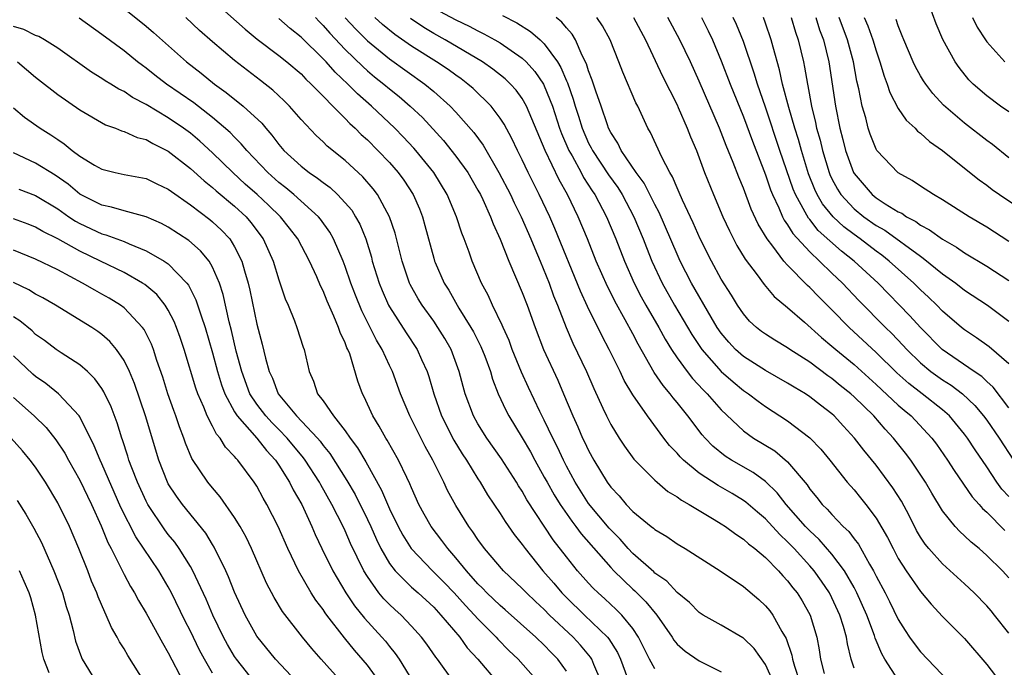
# Model space of a CAD drawing. Units: inches. Extents: x 2508000 to 2510322, y 1488000 to 1491000.
# Drawn here: x 2508930 to 2509019, y 1488140 to 1488199 of the extents above; entities that cross this region are included whole.
import ezdxf

# ---------------------------------------------------------------- set-up
doc = ezdxf.new("R2010")
doc.units = ezdxf.units.IN
doc.header["$MEASUREMENT"] = 0
doc.layers.add('LD25081488_2ft', color=232, linetype='Continuous')

msp = doc.modelspace()

# ---------------------------------------------------------------- linework, layer by layer
at = {"layer": 'LD25081488_2ft'}
for points, elevation in [([(2508946.542, 1488201), (2508949.944, 1488197.944), (2508951.046, 1488197.046), (2508953, 1488195.569), (2508953.707, 1488195), (2508955, 1488193.906), (2508955.44, 1488193.44), (2508955.931, 1488193), (2508959, 1488189.88), (2508959.423, 1488189.424), (2508959.904, 1488189), (2508960.443, 1488188.443), (2508961, 1488187.948), (2508961.954, 1488187), (2508963, 1488185.896), (2508963.776, 1488185), (2508964.294, 1488184.294), (2508965.134, 1488183), (2508965.705, 1488181.705), (2508965.984, 1488181), (2508966.209, 1488180.209), (2508967, 1488177.246), (2508967.074, 1488177), (2508967.13, 1488176.87), (2508967.945, 1488175), (2508968.352, 1488174.352), (2508969.256, 1488172.744), (2508970.346, 1488171), (2508970.585, 1488170.584), (2508971.263, 1488169.263), (2508971.608, 1488168.392), (2508972.126, 1488167), (2508972.317, 1488166.317), (2508972.831, 1488165), (2508973.508, 1488163.508), (2508973.778, 1488163), (2508975, 1488161.015), (2508975.742, 1488159.742), (2508976.138, 1488159), (2508977, 1488157.474), (2508977.246, 1488157), (2508977.875, 1488155.875), (2508978.424, 1488155), (2508979.474, 1488153.475), (2508979.861, 1488153), (2508980.337, 1488152.337), (2508983, 1488149.285), (2508983.272, 1488149), (2508985, 1488147.326), (2508985.178, 1488147.178), (2508986.185, 1488146.185), (2508987.157, 1488145), (2508988.551, 1488143), (2508988.72, 1488142.72), (2508989, 1488142.38), (2508989.73, 1488141.73), (2508991, 1488140.868), (2508993, 1488139.877)], 8056), ([(2509019, 1488190.474), (2509018.252, 1488191), (2509017, 1488191.922), (2509015.777, 1488193), (2509015.387, 1488193.387), (2509014.495, 1488194.495), (2509014.139, 1488195), (2509013.016, 1488197.016), (2509012.425, 1488198.425), (2509011.766, 1488200.234)], 8096), ([(2508939, 1488199.826), (2508941, 1488198.217), (2508941.658, 1488197.658), (2508944.636, 1488195), (2508945.974, 1488193.974), (2508947.186, 1488193), (2508948.248, 1488192.248), (2508949.773, 1488191), (2508951.446, 1488189.446), (2508951.808, 1488189), (2508952.376, 1488188.376), (2508953, 1488187.534), (2508953.462, 1488187), (2508955, 1488185.579), (2508955.737, 1488185), (2508956.497, 1488184.497), (2508957, 1488184.085), (2508957.631, 1488183.631), (2508958.314, 1488183), (2508959, 1488182.268), (2508959.581, 1488181.582), (2508959.94, 1488181), (2508960.322, 1488180.322), (2508960.853, 1488179), (2508961.361, 1488177.361), (2508961.447, 1488177), (2508962.061, 1488175), (2508962.332, 1488174.332), (2508962.918, 1488173), (2508963, 1488172.849), (2508964.505, 1488170.505), (2508965.503, 1488169), (2508965.892, 1488168.108), (2508966.405, 1488167), (2508966.559, 1488166.559), (2508967.003, 1488165), (2508967.707, 1488163), (2508968.818, 1488160.818), (2508969.576, 1488159.576), (2508969.961, 1488159), (2508971, 1488157.301), (2508971.198, 1488157), (2508971.872, 1488155.872), (2508973, 1488154.188), (2508973.452, 1488153.452), (2508974.28, 1488152.28), (2508975, 1488151.367), (2508975.254, 1488151), (2508976.875, 1488149), (2508977.869, 1488147.869), (2508978.596, 1488147), (2508979, 1488146.585), (2508980.619, 1488145), (2508982.705, 1488143), (2508982.839, 1488142.839), (2508983.608, 1488141.608), (2508983.88, 1488141), (2508984.732, 1488138.733)], 8052), ([(2508967, 1488199.855), (2508969, 1488198.792), (2508970.219, 1488198.219), (2508971, 1488197.801), (2508971.545, 1488197.544), (2508972.518, 1488197), (2508973, 1488196.711), (2508975, 1488195.334), (2508975.351, 1488195), (2508976.136, 1488194.136), (2508976.915, 1488193), (2508977, 1488192.842), (2508977.735, 1488191), (2508978.38, 1488189), (2508978.541, 1488188.541), (2508979.21, 1488187), (2508979.503, 1488186.497), (2508980.325, 1488185), (2508980.552, 1488184.553), (2508981.335, 1488183.335), (2508981.567, 1488183), (2508982.634, 1488181), (2508983.477, 1488179), (2508984.256, 1488177), (2508985.125, 1488175), (2508985.759, 1488173.759), (2508986.176, 1488173), (2508987.349, 1488171), (2508987.932, 1488169.932), (2508988.502, 1488169), (2508989, 1488168.242), (2508989.908, 1488167), (2508990.389, 1488166.389), (2508991.357, 1488165.357), (2508991.733, 1488165), (2508993, 1488163.544), (2508995, 1488161.635), (2508995.909, 1488161), (2508997.835, 1488159.835), (2508999, 1488158.857), (2509000.754, 1488156.754), (2509001, 1488156.383), (2509001.626, 1488155.626), (2509002.114, 1488155), (2509002.568, 1488154.568), (2509003, 1488154.074), (2509004.032, 1488153), (2509004.536, 1488152.536), (2509005, 1488151.902), (2509005.403, 1488151.403), (2509006.412, 1488149.588), (2509006.767, 1488149), (2509007, 1488148.525), (2509007.811, 1488147), (2509008.212, 1488146.212), (2509009, 1488144.596), (2509009.616, 1488143.616), (2509010.029, 1488143), (2509010.424, 1488142.424), (2509011, 1488141.668), (2509013.585, 1488139)], 8068), ([(2508973.204, 1488199.204), (2508974.515, 1488198.516), (2508975.749, 1488197.749), (2508976.62, 1488197), (2508977, 1488196.641), (2508978.188, 1488195), (2508978.503, 1488194.503), (2508979, 1488193.292), (2508979.094, 1488193.094), (2508979.619, 1488191.619), (2508979.788, 1488191), (2508980.087, 1488190.087), (2508980.409, 1488189), (2508981, 1488187.658), (2508981.234, 1488187.234), (2508981.342, 1488187), (2508982.795, 1488184.795), (2508983.639, 1488183.639), (2508984.043, 1488183), (2508985.107, 1488181), (2508985.939, 1488179), (2508986.232, 1488178.232), (2508986.731, 1488177), (2508987.646, 1488175), (2508988.764, 1488173), (2508990.347, 1488170.347), (2508991.24, 1488169), (2508993, 1488167.008), (2508994.068, 1488166.068), (2508995, 1488165.307), (2508995.463, 1488165), (2508996.323, 1488164.323), (2508997, 1488163.838), (2508999, 1488162.561), (2509001, 1488161.029), (2509001.996, 1488159.996), (2509002.811, 1488159), (2509004.39, 1488157), (2509005, 1488156.307), (2509005.593, 1488155.593), (2509006.067, 1488155), (2509007, 1488153.762), (2509008.02, 1488152.02), (2509008.525, 1488151), (2509009, 1488150.109), (2509009.7, 1488149), (2509011, 1488147.126), (2509011.968, 1488145.968), (2509013, 1488144.88), (2509015, 1488142.869), (2509017, 1488140.537), (2509018.176, 1488139)], 8070), ([(2508982.127, 1488139), (2508981.474, 1488140.525), (2508981.294, 1488141), (2508981.184, 1488141.184), (2508980.274, 1488142.274), (2508979.607, 1488143), (2508977.477, 1488145), (2508977, 1488145.49), (2508976.212, 1488146.212), (2508975.381, 1488147), (2508975, 1488147.402), (2508973.296, 1488149), (2508971.593, 1488151), (2508971, 1488151.815), (2508970.534, 1488152.534), (2508970.18, 1488153), (2508969, 1488154.896), (2508968.256, 1488156.256), (2508967.91, 1488157), (2508966.919, 1488159), (2508966.229, 1488160.229), (2508965, 1488162.717), (2508964.847, 1488163), (2508964.008, 1488165), (2508963.27, 1488167), (2508963, 1488167.552), (2508962.335, 1488169), (2508961.832, 1488169.832), (2508961.266, 1488171), (2508960.496, 1488172.496), (2508959.921, 1488173.921), (2508959.512, 1488175), (2508959, 1488176.506), (2508958.809, 1488177), (2508957.947, 1488179), (2508957.613, 1488179.613), (2508956.771, 1488180.77), (2508956.579, 1488181), (2508954.366, 1488183), (2508953.627, 1488183.627), (2508953, 1488184.102), (2508951.991, 1488185), (2508950.092, 1488187), (2508949.604, 1488187.604), (2508949, 1488188.188), (2508948.604, 1488188.604), (2508947, 1488189.981), (2508945.299, 1488191.3), (2508942.843, 1488193), (2508941.795, 1488193.795), (2508941, 1488194.432), (2508940.662, 1488194.662), (2508940.223, 1488195), (2508939, 1488195.989), (2508937, 1488197.475), (2508934.941, 1488198.941)], 8050), ([(2508987, 1488140.141), (2508986.516, 1488141), (2508985.517, 1488143), (2508985, 1488143.772), (2508984.009, 1488145), (2508983.506, 1488145.506), (2508982.465, 1488146.465), (2508981.858, 1488147), (2508981.418, 1488147.418), (2508981, 1488147.883), (2508980.012, 1488149), (2508979, 1488150.247), (2508977.799, 1488151.799), (2508975.426, 1488155.426), (2508975, 1488156.188), (2508974.671, 1488156.671), (2508974.475, 1488157), (2508973.118, 1488159.118), (2508971.805, 1488161), (2508971, 1488162.295), (2508970.6, 1488163), (2508969.844, 1488165), (2508969.652, 1488165.652), (2508969.314, 1488167), (2508968.569, 1488169), (2508967.993, 1488169.993), (2508967.375, 1488171), (2508967, 1488171.549), (2508965.957, 1488173), (2508965.595, 1488173.595), (2508964.873, 1488174.873), (2508964.813, 1488175), (2508964.136, 1488177), (2508963.507, 1488179.507), (2508963.007, 1488181), (2508961.914, 1488183), (2508961.527, 1488183.527), (2508960.597, 1488184.597), (2508959, 1488186.078), (2508957.38, 1488187.38), (2508957, 1488187.768), (2508956.357, 1488188.357), (2508955, 1488189.804), (2508953.956, 1488191), (2508953.474, 1488191.474), (2508952.444, 1488192.444), (2508951.327, 1488193.327), (2508949, 1488195.115), (2508947, 1488196.802), (2508945.832, 1488197.832), (2508944.578, 1488199)], 8054), ([(2508997.695, 1488139), (2508997, 1488140.514), (2508995.968, 1488141.968), (2508995, 1488142.908), (2508994.946, 1488142.946), (2508993, 1488144.078), (2508991.376, 1488145), (2508991, 1488145.234), (2508990.12, 1488146.12), (2508989, 1488147.038), (2508988.065, 1488148.065), (2508987, 1488148.792), (2508986.897, 1488148.897), (2508985, 1488150.565), (2508984.586, 1488151), (2508983.853, 1488151.853), (2508983, 1488152.692), (2508982.856, 1488152.856), (2508981, 1488155.094), (2508979.781, 1488157), (2508979, 1488158.466), (2508978.726, 1488159), (2508978.181, 1488160.182), (2508977.761, 1488161), (2508977, 1488162.609), (2508976.596, 1488163.404), (2508975.561, 1488165.561), (2508974.939, 1488166.939), (2508974.105, 1488169), (2508973.81, 1488169.81), (2508973.273, 1488171), (2508973.199, 1488171.199), (2508972.32, 1488173), (2508971.91, 1488173.91), (2508971.332, 1488175), (2508970.477, 1488177), (2508970.195, 1488177.804), (2508969.746, 1488179), (2508969.53, 1488179.53), (2508969.072, 1488181), (2508968.229, 1488183), (2508967.003, 1488185), (2508965.392, 1488187), (2508965.21, 1488187.21), (2508964.235, 1488188.235), (2508963.488, 1488189), (2508961.365, 1488191), (2508960.101, 1488192.101), (2508959.236, 1488193), (2508958.08, 1488194.08), (2508957.272, 1488195), (2508957, 1488195.287), (2508955, 1488197.231), (2508954.012, 1488198.012), (2508953, 1488198.929)], 8058), ([(2508956.303, 1488199), (2508956.641, 1488198.641), (2508957, 1488198.299), (2508957.602, 1488197.602), (2508959, 1488196.124), (2508960.576, 1488194.576), (2508961, 1488194.199), (2508961.654, 1488193.654), (2508962.484, 1488193), (2508963, 1488192.555), (2508963.867, 1488191.867), (2508964.877, 1488191), (2508965.97, 1488189.97), (2508967.892, 1488187.892), (2508969, 1488186.491), (2508970.069, 1488185), (2508971, 1488183.41), (2508971.222, 1488183), (2508971.429, 1488182.571), (2508972.135, 1488181), (2508972.362, 1488180.362), (2508973.017, 1488178.983), (2508973.801, 1488177), (2508975, 1488174.15), (2508975.437, 1488173), (2508976.166, 1488171), (2508976.931, 1488169), (2508978.218, 1488166.219), (2508978.744, 1488165), (2508979.572, 1488163), (2508980.024, 1488162.024), (2508980.461, 1488161), (2508980.642, 1488160.642), (2508981, 1488159.862), (2508981.479, 1488159), (2508982.691, 1488157), (2508983, 1488156.57), (2508983.763, 1488155.763), (2508984.396, 1488155), (2508985, 1488154.36), (2508986.667, 1488153), (2508986.86, 1488152.86), (2508987, 1488152.722), (2508988.084, 1488152.084), (2508989, 1488151.445), (2508989.748, 1488151), (2508992.885, 1488149), (2508995, 1488147.581), (2508996.393, 1488146.393), (2508997, 1488145.843), (2508997.382, 1488145.382), (2508997.662, 1488145), (2508998.479, 1488143.521), (2508998.874, 1488142.874), (2508999.376, 1488141.376), (2508999.44, 1488141), (2508999.614, 1488140.386), (2509000.084, 1488139)], 8060), ([(2508958.987, 1488198.987), (2508959.947, 1488197.947), (2508960.91, 1488197), (2508961, 1488196.912), (2508963, 1488195.277), (2508966.19, 1488193), (2508967, 1488192.314), (2508968.49, 1488191), (2508969, 1488190.46), (2508970.621, 1488188.621), (2508971.462, 1488187.462), (2508972.899, 1488185), (2508973.931, 1488183), (2508974.268, 1488182.268), (2508974.908, 1488181), (2508975.794, 1488179), (2508976.133, 1488178.133), (2508976.626, 1488177), (2508977.424, 1488175), (2508977.843, 1488173.843), (2508978.192, 1488173), (2508978.984, 1488170.984), (2508979.587, 1488169.587), (2508980.817, 1488167), (2508981.472, 1488165.472), (2508982.295, 1488163.705), (2508982.607, 1488163), (2508983, 1488162.231), (2508983.762, 1488161), (2508984.254, 1488160.254), (2508985.098, 1488159.098), (2508987, 1488157.183), (2508987.211, 1488157), (2508988.18, 1488156.18), (2508989, 1488155.698), (2508989.39, 1488155.39), (2508990.104, 1488155), (2508991, 1488154.442), (2508992.362, 1488153.638), (2508993, 1488153.244), (2508993.377, 1488153), (2508994.302, 1488152.302), (2508995, 1488151.87), (2508995.448, 1488151.448), (2508996.047, 1488151), (2508997, 1488150.197), (2508998.177, 1488149), (2508998.557, 1488148.556), (2508999, 1488148.099), (2508999.471, 1488147.471), (2508999.859, 1488147), (2509000.297, 1488146.297), (2509001.042, 1488145), (2509001.632, 1488143), (2509001.848, 1488141.848), (2509001.971, 1488141), (2509002.299, 1488139.701)], 8062), ([(2509005, 1488140.193), (2509004.745, 1488141), (2509004.398, 1488142.398), (2509004.311, 1488143), (2509004.047, 1488143.953), (2509003.709, 1488145), (2509003, 1488146.568), (2509002.781, 1488147), (2509002.065, 1488148.065), (2509001.396, 1488149), (2509001, 1488149.455), (2508999.592, 1488151), (2508999, 1488151.62), (2508998.279, 1488152.279), (2508997, 1488153.69), (2508996.283, 1488154.283), (2508995.216, 1488155.216), (2508995, 1488155.367), (2508993.976, 1488155.976), (2508992.703, 1488156.703), (2508991, 1488157.833), (2508989.583, 1488159), (2508989.289, 1488159.289), (2508989, 1488159.64), (2508988.325, 1488160.325), (2508987.795, 1488161), (2508986.313, 1488163), (2508985, 1488164.912), (2508984.213, 1488166.213), (2508983.847, 1488167), (2508982.862, 1488169), (2508982.216, 1488170.216), (2508980.898, 1488172.897), (2508980.271, 1488174.271), (2508977.949, 1488179.949), (2508977.485, 1488181), (2508976.539, 1488183), (2508975.533, 1488185), (2508975, 1488186.143), (2508974.57, 1488187), (2508974.075, 1488188.075), (2508973.363, 1488189.363), (2508973, 1488189.909), (2508972.187, 1488191), (2508970.581, 1488192.581), (2508970.094, 1488193), (2508969.468, 1488193.468), (2508969, 1488193.785), (2508968.297, 1488194.297), (2508967.248, 1488195), (2508965, 1488196.416), (2508963.479, 1488197.479), (2508962.37, 1488198.37), (2508961.688, 1488199)], 8064), ([(2509009, 1488139.15), (2509007.796, 1488141), (2509007.5, 1488141.5), (2509006.917, 1488142.918), (2509006.847, 1488143.153), (2509006.144, 1488145), (2509005.252, 1488147), (2509005, 1488147.48), (2509004.139, 1488149), (2509003, 1488150.515), (2509001.84, 1488151.84), (2509001, 1488152.601), (2509000.618, 1488153), (2508998.863, 1488155), (2508998.055, 1488156.054), (2508997, 1488157.065), (2508995.887, 1488157.887), (2508993.918, 1488159), (2508993.355, 1488159.355), (2508992.249, 1488160.249), (2508991.533, 1488161), (2508991.282, 1488161.282), (2508989.987, 1488163), (2508989, 1488164.22), (2508988.639, 1488164.639), (2508988.383, 1488165), (2508987.734, 1488165.734), (2508986.93, 1488166.93), (2508985.476, 1488169.476), (2508985, 1488170.413), (2508984.309, 1488171.691), (2508983.367, 1488173.367), (2508983, 1488174.132), (2508982.705, 1488174.705), (2508981.701, 1488177), (2508980.893, 1488179), (2508980.053, 1488181), (2508979.089, 1488183), (2508978.33, 1488184.33), (2508977.074, 1488187), (2508975.395, 1488191), (2508975, 1488191.684), (2508974.44, 1488192.44), (2508973.93, 1488193), (2508973.457, 1488193.456), (2508972.344, 1488194.344), (2508971.413, 1488195), (2508968.04, 1488197), (2508967, 1488197.568), (2508966.106, 1488198.106), (2508964.913, 1488198.913)], 8066), ([(2509019, 1488143.354), (2509017.706, 1488145), (2509017.386, 1488145.386), (2509017, 1488145.832), (2509015.874, 1488147), (2509015, 1488147.826), (2509013, 1488149.628), (2509011.766, 1488151), (2509011.419, 1488151.419), (2509011, 1488152.053), (2509010.653, 1488152.653), (2509009.983, 1488153.982), (2509009.286, 1488155.286), (2509008.512, 1488156.512), (2509007, 1488158.532), (2509005.89, 1488159.89), (2509005.053, 1488161), (2509004.058, 1488162.058), (2509003.198, 1488163), (2509003, 1488163.179), (2509001.968, 1488163.968), (2509001, 1488164.735), (2509000.601, 1488165), (2508999.594, 1488165.594), (2508999, 1488165.971), (2508997, 1488167.11), (2508995, 1488168.372), (2508994.29, 1488169), (2508993.668, 1488169.668), (2508993, 1488170.465), (2508992.628, 1488171), (2508992.079, 1488171.921), (2508990.302, 1488175), (2508989.287, 1488177), (2508989, 1488177.619), (2508987.381, 1488181.382), (2508987, 1488182.11), (2508986.037, 1488184.037), (2508985.312, 1488185), (2508983.935, 1488187), (2508983.64, 1488187.64), (2508983, 1488188.612), (2508982.81, 1488189), (2508982.697, 1488189.303), (2508982.126, 1488191), (2508981.653, 1488192.347), (2508981.337, 1488193.337), (2508981, 1488194.188), (2508980.815, 1488194.815), (2508980.423, 1488195.577), (2508979.815, 1488197), (2508979.509, 1488197.509), (2508979, 1488198.072), (2508978.592, 1488198.593), (2508978.083, 1488199)], 8072), ([(2509019, 1488148.368), (2509018.412, 1488149), (2509017, 1488150.392), (2509016.309, 1488151), (2509015.586, 1488151.586), (2509015, 1488152.16), (2509014.555, 1488152.555), (2509014.15, 1488153), (2509013, 1488154.431), (2509012.028, 1488156.028), (2509011.464, 1488157), (2509010.122, 1488159), (2509009.643, 1488159.643), (2509008.578, 1488161), (2509007.812, 1488161.812), (2509006.785, 1488163), (2509005, 1488164.728), (2509004.7, 1488165), (2509003.753, 1488165.753), (2509003, 1488166.385), (2509002.633, 1488166.633), (2509001, 1488167.849), (2508999.206, 1488169), (2508999, 1488169.151), (2508997.839, 1488169.839), (2508997, 1488170.376), (2508996.639, 1488170.639), (2508996.172, 1488171), (2508995.565, 1488171.565), (2508995, 1488172.211), (2508994.47, 1488173), (2508993.916, 1488173.916), (2508993, 1488175.368), (2508992.11, 1488177), (2508991.1, 1488179), (2508990.451, 1488180.451), (2508989.486, 1488182.514), (2508989.199, 1488183.199), (2508989, 1488183.618), (2508988.599, 1488184.599), (2508988.348, 1488185), (2508987.611, 1488186.389), (2508986.603, 1488188.603), (2508986.361, 1488189), (2508985.444, 1488191), (2508985.288, 1488191.288), (2508984.084, 1488194.083), (2508983.742, 1488195), (2508982.955, 1488197), (2508982.255, 1488198.255), (2508981.759, 1488199)], 8074), ([(2508985.048, 1488199), (2508986.144, 1488197), (2508987.697, 1488193.697), (2508989, 1488191.133), (2508989.112, 1488190.888), (2508989.927, 1488189), (2508990.221, 1488188.221), (2508990.748, 1488187), (2508991.496, 1488185), (2508992.283, 1488183), (2508993.138, 1488181), (2508993.731, 1488179.731), (2508994.416, 1488178.416), (2508995.166, 1488177.166), (2508996.236, 1488175.764), (2508996.881, 1488174.881), (2508997.795, 1488173.795), (2508999, 1488172.799), (2509000.522, 1488171.478), (2509002.074, 1488170.074), (2509003, 1488169.318), (2509003.352, 1488169), (2509005, 1488167.643), (2509007, 1488165.842), (2509009, 1488163.979), (2509009.52, 1488163.52), (2509010.163, 1488163), (2509012.032, 1488161), (2509012.447, 1488160.447), (2509013.467, 1488159), (2509014.06, 1488158.06), (2509015.685, 1488155.685), (2509016.313, 1488155), (2509016.623, 1488154.622), (2509017, 1488154.298), (2509018.649, 1488152.649)], 8076), ([(2509019, 1488155.706), (2509018.374, 1488156.374), (2509017.918, 1488157), (2509017, 1488158.41), (2509015.946, 1488159.946), (2509015.272, 1488161), (2509015, 1488161.362), (2509013.631, 1488163), (2509013, 1488163.557), (2509011.173, 1488165), (2509009.942, 1488165.942), (2509008.886, 1488166.886), (2509007, 1488168.738), (2509004.563, 1488171), (2509003, 1488172.582), (2509001.781, 1488173.781), (2509001, 1488174.604), (2509000.789, 1488174.789), (2508999, 1488176.63), (2508998.668, 1488177), (2508997.647, 1488178.353), (2508997.134, 1488179), (2508996.329, 1488180.329), (2508995.696, 1488181.696), (2508995, 1488183.589), (2508994.582, 1488184.581), (2508994.085, 1488185.915), (2508993.45, 1488187.45), (2508992.841, 1488189), (2508991, 1488193.251), (2508990.206, 1488195), (2508989.263, 1488197), (2508988.169, 1488199)], 8078), ([(2508991.2, 1488199), (2508991.81, 1488197.81), (2508992.194, 1488197), (2508993, 1488195.087), (2508993.796, 1488193), (2508995, 1488190.044), (2508995.83, 1488187.83), (2508997, 1488184.778), (2508997.446, 1488183.446), (2508997.62, 1488183), (2508998.192, 1488181.808), (2508998.531, 1488181), (2508998.684, 1488180.684), (2508999, 1488180.266), (2508999.475, 1488179.475), (2509001, 1488177.826), (2509001.879, 1488177), (2509003, 1488175.901), (2509003.952, 1488175), (2509005.444, 1488173.444), (2509007.851, 1488171), (2509008.434, 1488170.434), (2509009.406, 1488169.406), (2509009.762, 1488169), (2509011, 1488167.788), (2509011.95, 1488167), (2509013, 1488166.253), (2509013.776, 1488165.776), (2509014.801, 1488165), (2509015.934, 1488163.934), (2509016.702, 1488163), (2509017, 1488162.603), (2509018.135, 1488161), (2509019.416, 1488159)], 8080), ([(2509019, 1488163.723), (2509017.584, 1488165.584), (2509017, 1488166.104), (2509016.55, 1488166.55), (2509015.872, 1488167), (2509012.958, 1488169), (2509011, 1488171.001), (2509010.054, 1488172.054), (2509007.174, 1488175), (2509005.004, 1488177), (2509003.877, 1488177.877), (2509001.771, 1488179.771), (2509001, 1488180.739), (2509000.874, 1488180.874), (2509000.595, 1488181.405), (2508999.699, 1488183), (2508999.496, 1488183.496), (2508998.3, 1488187), (2508997, 1488190.897), (2508996.262, 1488193), (2508995.974, 1488193.974), (2508995, 1488196.844), (2508994.373, 1488198.373), (2508994.078, 1488199)], 8082), ([(2509019, 1488167.698), (2509017.228, 1488169.228), (2509016.065, 1488170.065), (2509015, 1488170.77), (2509014.717, 1488171), (2509013, 1488172.479), (2509012.496, 1488173), (2509011.733, 1488173.733), (2509011, 1488174.399), (2509010.405, 1488175), (2509008.186, 1488177), (2509007.522, 1488177.522), (2509007, 1488177.892), (2509005.559, 1488179), (2509005, 1488179.395), (2509004.092, 1488180.092), (2509003.11, 1488181), (2509002.162, 1488182.162), (2509001.68, 1488183), (2509001.459, 1488183.459), (2509000.893, 1488184.893), (2509000.239, 1488187), (2508999.974, 1488187.974), (2508999.653, 1488189), (2508999.111, 1488190.889), (2508998.546, 1488193), (2508998.268, 1488194.268), (2508997.679, 1488196.321), (2508997.507, 1488197), (2508997, 1488198.489), (2508996.811, 1488199)], 8084), ([(2508999.31, 1488199), (2508999.7, 1488197.7), (2508999.943, 1488197), (2509000.423, 1488195), (2509000.531, 1488194.531), (2509000.783, 1488193), (2509000.829, 1488192.829), (2509001.158, 1488191), (2509001.526, 1488189.526), (2509001.62, 1488189), (2509001.93, 1488187.93), (2509002.14, 1488187), (2509002.749, 1488185), (2509002.82, 1488184.82), (2509003, 1488184.443), (2509003.502, 1488183.502), (2509003.816, 1488183), (2509005, 1488181.716), (2509005.891, 1488181), (2509007, 1488180.221), (2509007.78, 1488179.78), (2509011, 1488177.425), (2509011.263, 1488177.263), (2509013, 1488175.842), (2509014.199, 1488175), (2509015, 1488174.378), (2509017.067, 1488173), (2509019, 1488171.57)], 8086), ([(2509001.547, 1488199), (2509001.889, 1488197.889), (2509002.23, 1488197), (2509002.723, 1488195), (2509003.317, 1488191), (2509003.717, 1488189), (2509003.989, 1488187.989), (2509004.227, 1488187), (2509004.943, 1488185), (2509005, 1488184.903), (2509006.646, 1488183), (2509007, 1488182.717), (2509007.83, 1488182.171), (2509009, 1488181.455), (2509009.311, 1488181.311), (2509009.742, 1488181), (2509010.575, 1488180.575), (2509011, 1488180.253), (2509011.83, 1488179.83), (2509013, 1488178.965), (2509014.253, 1488178.253), (2509015, 1488177.73), (2509017, 1488176.52), (2509019, 1488175.238)], 8088), ([(2509019, 1488178.778), (2509017, 1488180.052), (2509015.405, 1488181), (2509013, 1488182.525), (2509012.175, 1488183), (2509011, 1488183.77), (2509010.272, 1488184.272), (2509009, 1488184.977), (2509007.075, 1488187), (2509007, 1488187.116), (2509006.459, 1488188.459), (2509006.287, 1488189), (2509006.055, 1488189.945), (2509005.736, 1488191), (2509005.436, 1488192.564), (2509005.257, 1488193.257), (2509004.943, 1488195), (2509004.414, 1488197), (2509003.658, 1488199)], 8090), ([(2509005.929, 1488199), (2509006.259, 1488198.259), (2509006.705, 1488197), (2509007, 1488195.989), (2509007.341, 1488195), (2509007.711, 1488193.711), (2509008.003, 1488193), (2509008.239, 1488192.239), (2509009, 1488190.779), (2509009.719, 1488189.719), (2509010.516, 1488189), (2509010.745, 1488188.745), (2509011, 1488188.56), (2509011.811, 1488187.81), (2509013, 1488186.999), (2509015, 1488185.405), (2509016.324, 1488184.324), (2509017, 1488183.855), (2509017.479, 1488183.479), (2509018.165, 1488183), (2509021.174, 1488181)], 8092), ([(2509019, 1488186.333), (2509017.527, 1488187.527), (2509017, 1488187.906), (2509015, 1488189.472), (2509013.103, 1488191.103), (2509012.132, 1488192.132), (2509011.48, 1488193), (2509011.285, 1488193.285), (2509011, 1488193.754), (2509010.544, 1488194.544), (2509010.338, 1488195), (2509009.492, 1488197), (2509009.367, 1488197.367), (2509009, 1488198.266), (2509008.821, 1488198.821)], 8094), ([(2509015.718, 1488199), (2509016.133, 1488198.133), (2509016.875, 1488197), (2509017, 1488196.826), (2509018.649, 1488195)], 8098), ([(2508979, 1488139.934), (2508978.218, 1488141), (2508977.612, 1488141.612), (2508977, 1488142.261), (2508976.245, 1488143), (2508973.471, 1488145.471), (2508973, 1488145.86), (2508971.812, 1488147), (2508971.423, 1488147.423), (2508971, 1488147.828), (2508969.956, 1488149), (2508969, 1488150.177), (2508968.272, 1488151), (2508967.744, 1488151.744), (2508966.776, 1488153), (2508966.132, 1488154.132), (2508965.667, 1488155), (2508965, 1488156.483), (2508964.853, 1488156.853), (2508964.556, 1488157.444), (2508963.819, 1488159), (2508962.802, 1488160.802), (2508962.666, 1488161), (2508962.073, 1488162.073), (2508961.485, 1488163), (2508960.716, 1488164.716), (2508960.555, 1488165), (2508960.136, 1488166.136), (2508959.403, 1488168.597), (2508959.245, 1488169), (2508959.158, 1488169.158), (2508959, 1488169.598), (2508958.539, 1488170.539), (2508958.401, 1488171), (2508957.976, 1488172.024), (2508957.358, 1488173.358), (2508957, 1488174.295), (2508956.763, 1488174.763), (2508956.422, 1488175.578), (2508955.774, 1488177), (2508954.711, 1488179), (2508953.969, 1488179.969), (2508953.141, 1488181), (2508952.059, 1488182.059), (2508951.039, 1488183), (2508949.959, 1488183.959), (2508948.822, 1488185), (2508947, 1488186.791), (2508945.847, 1488187.847), (2508945, 1488188.547), (2508944.385, 1488189), (2508943, 1488189.957), (2508941, 1488191.151), (2508939.775, 1488191.775), (2508939, 1488192.312), (2508938.532, 1488192.532), (2508937.801, 1488193), (2508937.299, 1488193.299), (2508937, 1488193.51), (2508936.072, 1488194.072), (2508933, 1488196.226), (2508931.812, 1488197), (2508931.301, 1488197.301), (2508931, 1488197.396), (2508929.942, 1488197.942), (2508929, 1488198.204)], 8048), ([(2508929.355, 1488195), (2508931, 1488193.625), (2508931.806, 1488193), (2508932.462, 1488192.462), (2508933, 1488192.064), (2508935, 1488190.662), (2508937.319, 1488189.318), (2508938.222, 1488189), (2508938.77, 1488188.77), (2508939, 1488188.708), (2508940.178, 1488188.178), (2508941, 1488187.974), (2508941.61, 1488187.61), (2508943, 1488186.941), (2508945, 1488185.376), (2508946.236, 1488184.236), (2508947, 1488183.638), (2508947.331, 1488183.331), (2508949, 1488181.946), (2508950.028, 1488181), (2508950.479, 1488180.479), (2508951.586, 1488179), (2508952.489, 1488177), (2508953, 1488175.306), (2508953.579, 1488173.58), (2508953.835, 1488173), (2508954.416, 1488171.584), (2508954.635, 1488171), (2508955.205, 1488169.205), (2508955.287, 1488169), (2508955.732, 1488167), (2508956.132, 1488166.133), (2508956.504, 1488165), (2508957, 1488164.352), (2508957.927, 1488163), (2508959, 1488161.636), (2508959.436, 1488161), (2508960.108, 1488160.108), (2508960.847, 1488158.847), (2508962.285, 1488156.285), (2508963, 1488154.595), (2508963.778, 1488153), (2508964.207, 1488152.207), (2508964.966, 1488151), (2508966.894, 1488149), (2508967.947, 1488147.948), (2508968.853, 1488147), (2508969.865, 1488145.865), (2508970.686, 1488145), (2508971, 1488144.643), (2508972.647, 1488143), (2508972.809, 1488142.809), (2508973.8, 1488141.8), (2508974.624, 1488141), (2508976.697, 1488138.697)], 8046), ([(2508929, 1488190.843), (2508930, 1488190), (2508931.41, 1488189), (2508932.396, 1488188.395), (2508933, 1488187.977), (2508933.592, 1488187.592), (2508934.302, 1488187), (2508935, 1488186.476), (2508936.326, 1488185.673), (2508937, 1488185.288), (2508938.198, 1488185), (2508939, 1488184.831), (2508941, 1488184.46), (2508941.976, 1488183.976), (2508943, 1488183.507), (2508943.279, 1488183.279), (2508945, 1488182.083), (2508946.75, 1488180.75), (2508947, 1488180.547), (2508947.803, 1488179.803), (2508948.553, 1488179), (2508949, 1488178.287), (2508949.647, 1488177), (2508949.879, 1488176.121), (2508950.221, 1488175), (2508950.369, 1488174.369), (2508951, 1488171.294), (2508951.492, 1488169.493), (2508951.786, 1488168.214), (2508952.125, 1488167), (2508952.409, 1488166.409), (2508952.944, 1488165), (2508954.596, 1488163), (2508956.477, 1488161), (2508956.72, 1488160.72), (2508957, 1488160.335), (2508957.608, 1488159.607), (2508959.155, 1488157.155), (2508959.883, 1488155.883), (2508961, 1488153.637), (2508961.301, 1488153), (2508961.821, 1488151.822), (2508962.223, 1488151), (2508963, 1488149.653), (2508963.5, 1488149), (2508965, 1488147.518), (2508965.586, 1488147), (2508967, 1488145.699), (2508967.656, 1488145), (2508969.347, 1488143), (2508970.036, 1488142.036), (2508970.976, 1488141), (2508972.838, 1488138.838)], 8044), ([(2508968.78, 1488139), (2508967.331, 1488141), (2508967.183, 1488141.183), (2508966.366, 1488142.366), (2508965.901, 1488143), (2508965, 1488144.004), (2508964.045, 1488145), (2508963.488, 1488145.488), (2508963, 1488145.948), (2508962.477, 1488146.477), (2508962.049, 1488147), (2508961, 1488148.474), (2508960.68, 1488149), (2508959.479, 1488151.479), (2508959, 1488152.607), (2508958.814, 1488153), (2508957.793, 1488155), (2508956.779, 1488156.779), (2508956.667, 1488157), (2508955.386, 1488159), (2508955.224, 1488159.224), (2508953.754, 1488161), (2508953, 1488161.781), (2508952.385, 1488162.385), (2508951.826, 1488163), (2508951, 1488164.071), (2508950.384, 1488165), (2508949.638, 1488167), (2508949.146, 1488168.854), (2508948.714, 1488170.714), (2508948.504, 1488171.496), (2508947.959, 1488173.959), (2508947.618, 1488175), (2508947, 1488176.453), (2508946.683, 1488177), (2508945.928, 1488177.928), (2508944.859, 1488178.858), (2508943, 1488180.072), (2508942.394, 1488180.394), (2508940.995, 1488180.995), (2508939, 1488181.522), (2508937.867, 1488181.867), (2508937, 1488182.034), (2508935, 1488183.032), (2508933.937, 1488183.937), (2508932.763, 1488184.763), (2508931, 1488185.854), (2508929, 1488186.767)], 8042), ([(2508929.486, 1488183.486), (2508931, 1488182.931), (2508933, 1488181.709), (2508934.006, 1488181), (2508934.6, 1488180.6), (2508935, 1488180.384), (2508937, 1488179.457), (2508937.367, 1488179.367), (2508939, 1488178.751), (2508939.459, 1488178.541), (2508941, 1488177.929), (2508942.62, 1488177), (2508943, 1488176.737), (2508944.692, 1488175), (2508944.829, 1488174.829), (2508945.505, 1488173.504), (2508945.965, 1488172.035), (2508946.326, 1488171), (2508947, 1488168.698), (2508947.451, 1488167), (2508947.812, 1488165.812), (2508948.114, 1488165), (2508949, 1488163.37), (2508949.228, 1488163), (2508951.012, 1488161), (2508951.875, 1488159.875), (2508952.701, 1488159), (2508953, 1488158.554), (2508953.966, 1488157), (2508954.306, 1488156.306), (2508955.065, 1488155), (2508955.992, 1488153), (2508956.289, 1488152.289), (2508956.894, 1488151), (2508957.882, 1488149), (2508959.062, 1488147), (2508959.839, 1488145.839), (2508960.729, 1488144.729), (2508962.318, 1488143), (2508962.633, 1488142.633), (2508963, 1488142.149), (2508963.523, 1488141.523), (2508963.872, 1488141), (2508965.12, 1488139)], 8040), ([(2508962.465, 1488138.465), (2508961, 1488140.468), (2508959.827, 1488141.827), (2508958.932, 1488142.932), (2508957.328, 1488145), (2508957.188, 1488145.188), (2508957, 1488145.485), (2508956.343, 1488146.343), (2508955.933, 1488147), (2508954.773, 1488149), (2508953.81, 1488151), (2508952.939, 1488153), (2508951.918, 1488155), (2508951.578, 1488155.578), (2508951, 1488156.642), (2508950.766, 1488157), (2508949.297, 1488159), (2508949.144, 1488159.144), (2508949, 1488159.343), (2508948.184, 1488160.184), (2508947.686, 1488161), (2508947.352, 1488161.352), (2508947, 1488162.069), (2508946.516, 1488163), (2508946.211, 1488163.789), (2508945.675, 1488165), (2508945.495, 1488165.495), (2508944.443, 1488169), (2508944.082, 1488170.082), (2508943.751, 1488171), (2508943.54, 1488171.54), (2508943, 1488172.572), (2508942.733, 1488173), (2508941.961, 1488173.961), (2508940.876, 1488174.876), (2508940.684, 1488175), (2508939, 1488175.964), (2508936.882, 1488177), (2508935, 1488177.895), (2508933, 1488179.02), (2508931.667, 1488179.667), (2508931, 1488180.067), (2508930.332, 1488180.332), (2508929, 1488180.821)], 8038), ([(2508958.639, 1488139), (2508956.813, 1488141), (2508955.965, 1488141.965), (2508955.13, 1488143), (2508953.329, 1488145.329), (2508952.577, 1488146.577), (2508951.894, 1488147.894), (2508950.511, 1488151), (2508950.031, 1488152.031), (2508949.497, 1488153), (2508949, 1488153.819), (2508947.693, 1488155.693), (2508947, 1488156.494), (2508946.589, 1488157), (2508945.137, 1488159.137), (2508944.544, 1488160.543), (2508944.397, 1488161), (2508944.003, 1488162.003), (2508943.682, 1488163), (2508943.494, 1488163.494), (2508942.969, 1488165), (2508942.503, 1488166.503), (2508941.979, 1488168.021), (2508941.671, 1488169), (2508941.487, 1488169.487), (2508940.818, 1488170.818), (2508940.681, 1488171), (2508939, 1488172.761), (2508938.68, 1488173), (2508937.641, 1488173.641), (2508937, 1488174.008), (2508936.352, 1488174.352), (2508935.253, 1488175), (2508933, 1488176.2), (2508931, 1488177.166), (2508929, 1488177.994)], 8036), ([(2508954.594, 1488139), (2508952.697, 1488141), (2508951, 1488143.095), (2508949.951, 1488145), (2508949, 1488147.065), (2508948.454, 1488148.454), (2508948.203, 1488149), (2508947.144, 1488151.145), (2508947, 1488151.361), (2508946.388, 1488152.388), (2508944.288, 1488155), (2508943.747, 1488155.748), (2508943, 1488156.869), (2508942.928, 1488157), (2508942.131, 1488159), (2508940.951, 1488163), (2508939.943, 1488165.942), (2508939.49, 1488167), (2508939, 1488168.016), (2508938.321, 1488169), (2508937.721, 1488169.721), (2508937, 1488170.36), (2508936.638, 1488170.638), (2508936.092, 1488171), (2508932.808, 1488173), (2508931.66, 1488173.66), (2508931, 1488174.001), (2508930.388, 1488174.388), (2508929, 1488175.047)], 8034), ([(2508950.861, 1488138.861), (2508949.162, 1488141), (2508949, 1488141.241), (2508948.347, 1488142.347), (2508947.999, 1488143), (2508947.037, 1488145), (2508946.43, 1488146.43), (2508945.229, 1488149), (2508945, 1488149.4), (2508943.991, 1488151), (2508943.579, 1488151.58), (2508943, 1488152.283), (2508942.69, 1488152.69), (2508941.15, 1488155), (2508941, 1488155.281), (2508940.211, 1488157), (2508939.696, 1488158.304), (2508939.44, 1488159), (2508939.345, 1488159.345), (2508938.85, 1488160.85), (2508938.789, 1488161), (2508938.375, 1488162.375), (2508937.828, 1488163.828), (2508937.185, 1488165.185), (2508937, 1488165.47), (2508936.365, 1488166.365), (2508935.686, 1488167), (2508935, 1488167.606), (2508933.301, 1488168.699), (2508932.864, 1488169), (2508931.805, 1488169.805), (2508931, 1488170.372), (2508930.682, 1488170.682), (2508929.591, 1488171.59), (2508929, 1488171.95)], 8032), ([(2508947, 1488139.752), (2508946.279, 1488141), (2508945.828, 1488141.828), (2508945, 1488143.551), (2508944.507, 1488144.507), (2508943.29, 1488147), (2508943, 1488147.541), (2508942.132, 1488149), (2508940.07, 1488152.07), (2508938.724, 1488154.724), (2508937, 1488158.658), (2508936.834, 1488159), (2508936.305, 1488160.306), (2508935, 1488162.92), (2508934.947, 1488163), (2508933.073, 1488165), (2508931.917, 1488165.917), (2508931, 1488166.558), (2508930.763, 1488166.763), (2508929, 1488168.419)], 8030), ([(2508929, 1488164.672), (2508930.866, 1488163), (2508931.949, 1488161.949), (2508932.843, 1488160.843), (2508933.633, 1488159.633), (2508933.971, 1488159), (2508935, 1488157.201), (2508936.055, 1488155), (2508936.923, 1488153.077), (2508937.541, 1488151.541), (2508937.835, 1488151), (2508939, 1488148.674), (2508939.585, 1488147.585), (2508939.955, 1488147), (2508940.313, 1488146.313), (2508941, 1488145.181), (2508942.473, 1488142.473), (2508943, 1488141.589), (2508944.356, 1488139)], 8028), ([(2508940.895, 1488138.895), (2508939.339, 1488141.339), (2508939, 1488141.935), (2508938.581, 1488142.581), (2508938.372, 1488143), (2508937.869, 1488143.869), (2508937.396, 1488145), (2508937.256, 1488145.255), (2508936.656, 1488146.656), (2508936.543, 1488147), (2508936.069, 1488148.069), (2508935.713, 1488149), (2508934.915, 1488151), (2508934.056, 1488153), (2508933, 1488155.154), (2508931.899, 1488157), (2508931, 1488158.356), (2508930.524, 1488159), (2508929.834, 1488159.834), (2508928.785, 1488161)], 8026), ([(2508929.34, 1488155.34), (2508930.125, 1488154.125), (2508930.856, 1488152.856), (2508931.541, 1488151.541), (2508932.667, 1488149), (2508933.428, 1488147), (2508933.778, 1488145.777), (2508934.032, 1488145), (2508934.401, 1488143.599), (2508934.626, 1488142.626), (2508935.15, 1488141.149), (2508935.225, 1488141), (2508936.442, 1488139)], 8024), ([(2508932.226, 1488139.774), (2508931.749, 1488141), (2508931.603, 1488141.603), (2508930.998, 1488145), (2508930.56, 1488146.56), (2508930.416, 1488147), (2508929.956, 1488148.044), (2508929.557, 1488149)], 8022)]:
    msp.add_lwpolyline(points, dxfattribs=dict(at, elevation=elevation))

doc.saveas('drawing.dxf')
